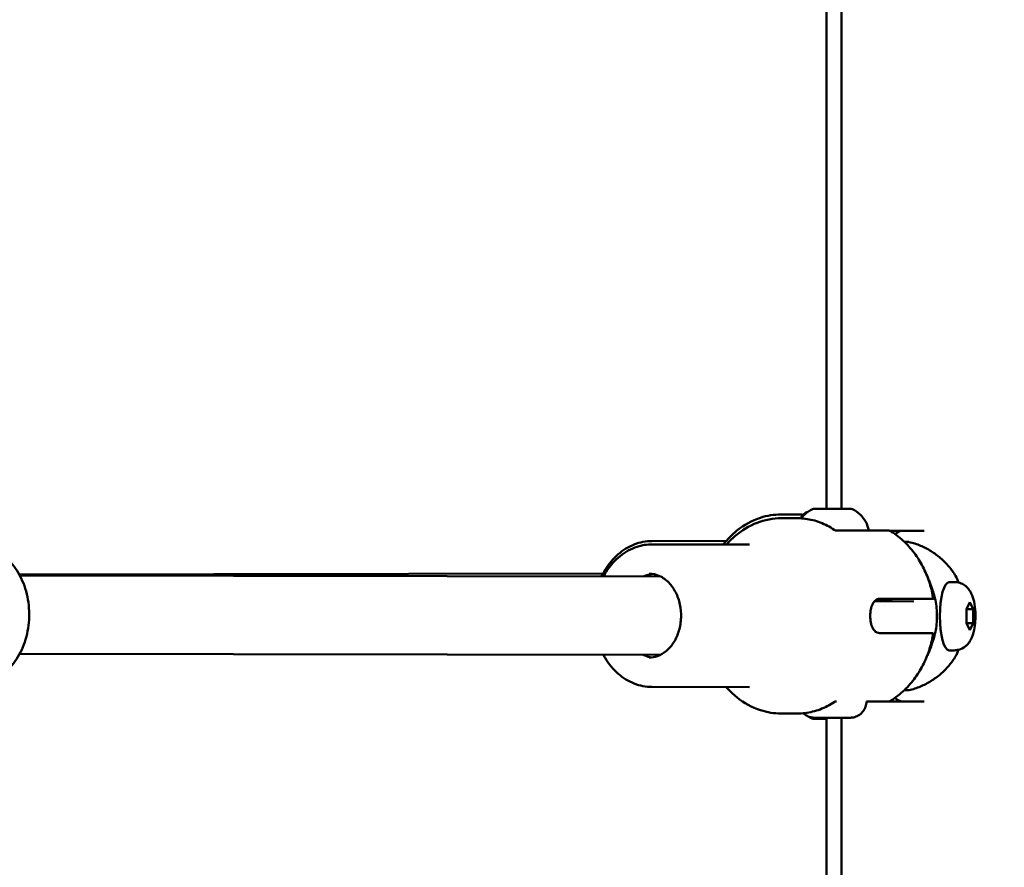
# Model space of a CAD drawing. Units: millimetres. Extents: x -10376 to 16152, y 0 to 15232.
# Drawn here: x 3097 to 3298, y 11160 to 11334 of the extents above; entities that cross this region are included whole.
import ezdxf

# ---------------------------------------------------------------- set-up
doc = ezdxf.new("R2010")
doc.units = ezdxf.units.MM
doc.layers.add('MD_Visible', color=7, linetype='Continuous', lineweight=50)
doc.styles.get("Standard").update_dxf_attribs({"font": 'Square-721-BT.ttf'})
doc.dimstyles.new('OLCU', dxfattribs={"dimtxt": 300, "dimasz": 150, "dimexe": 0.18, "dimexo": 0.0625, "dimgap": 50, "dimtad": 1, "dimdec": 0, "dimlfac": 0.1, "dimrnd": 5, "dimzin": 0, "dimdsep": 46, "dimtxsty": 'Standard', "dimcen": 0.09, "dimse1": 1, "dimse2": 1, "dimadec": 0, "dimazin": 0, "dimtfac": 1, "dimtdec": 0, "dimtofl": 0, "dimtmove": 0, "dimatfit": 3, "dimfxl": 1, "dimtolj": 1, "dimtzin": 0, "dimarcsym": 0})

# ---------------------------------------------------------------- blocks, each defined once
blk = doc.blocks.new('*D1')
at = {"color": 0, "lineweight": -2, "transparency": 16777216}
blk.add_line((203.18, 12965.49), (6171.77, 12965.49), dxfattribs=at)
at = {"color": 0, "transparency": 16777216}
for points in [[(203.18, 12998.83), (203.18, 12932.16), (3.18, 12965.49)], [(6171.77, 12998.83), (6171.77, 12932.16), (6371.77, 12965.49)]]:
    blk.add_solid(points, dxfattribs=at)
at = {"layer": 'Defpoints', "color": 0, "transparency": 16777216}
for p in [(6371.77, 12965.49), (3.18, 9826.09), (6371.77, 9825.98)]:
    blk.add_point(p, dxfattribs=at)
at = {"color": 0, "transparency": 16777216, "insert": (3187.47, 13224.96), "char_height": 350, "attachment_point": 5}
blk.add_mtext('\\A1;635', dxfattribs=at)
blk = doc.blocks.new('*D29')
at = {"color": 0, "lineweight": -2, "transparency": 16777216}
blk.add_line((6434.65, 11645.4), (6434.65, 9968.17), dxfattribs=at)
at = {"color": 0, "transparency": 16777216}
for points in [[(6409.65, 11645.4), (6459.65, 11645.4), (6434.65, 11795.4)], [(6409.65, 9968.17), (6459.65, 9968.17), (6434.65, 9818.17)]]:
    blk.add_solid(points, dxfattribs=at)
at = {"layer": 'Defpoints', "color": 0, "transparency": 16777216}
for p in [(2693.58, 11795.4), (2723.89, 9818.17), (6434.65, 9818.17)]:
    blk.add_point(p, dxfattribs=at)
at = {"color": 0, "transparency": 16777216, "insert": (6587.07, 10806.79), "char_height": 200, "attachment_point": 5, "rotation": 90}
blk.add_mtext('\\A1;200', dxfattribs=at)

msp = doc.modelspace()

# ---------------------------------------------------------------- linework, layer by layer
at = {"layer": 'MD_Visible', "extrusion": (0, 1, 0)}
for p, q in [((3262.04, 11233.7), (3262.04, 11460.93)), ((3265.12, 11233.7), (3265.12, 11460.93)), ((3252.72, 11232.58), (3256.07, 11232.58)), ((3252.79, 11231.8), (3256.13, 11231.8)), ((3273.76, 11229.28), (3264.13, 11229.29)), ((3282.08, 11229.25), (3274.95, 11229.25)), ((3226.28, 11227.13), (3241.5, 11227.16)), ((3226.33, 11226.44), (3246.29, 11226.41)), ((3278.81, 11226.95), (3278.02, 11226.95)), ((3216.3, 11220.51), (3096.62, 11220.3)), ((3096.76, 11220.05), (3228.1, 11219.84)), ((3288.22, 11218.74), (3287.21, 11218.74)), ((3279.86, 11215.27), (3272.71, 11215.27)), ((3272.92, 11215.29), (3281.84, 11215.27)), ((3275.49, 11214.78), (3279.97, 11214.76)), ((3290.74, 11213.19), (3291.43, 11214.63)), ((3290.74, 11210.3), (3290.74, 11213.19)), ((3290.74, 11213.18), (3292.12, 11213.18)), ((3291.43, 11214.63), (3292.12, 11213.18)), ((3292.12, 11213.18), (3292.12, 11210.3)), ((3292.12, 11210.3), (3290.74, 11210.3)), ((3291.43, 11208.85), (3290.74, 11210.3)), ((3292.12, 11210.3), (3291.43, 11208.85)), ((3272.91, 11208.29), (3281.84, 11208.27)), ((3096.73, 11204.05), (3228.08, 11203.84)), ((3288.21, 11204.74), (3287.2, 11204.74)), ((3226.28, 11197.24), (3246.24, 11197.21)), ((3277.95, 11196.55), (3278.79, 11196.55)), ((3272.96, 11194.25), (3282.08, 11194.25)), ((3252.73, 11191.8), (3256.07, 11191.8)), ((3260.55, 11190.94), (3262.82, 11190.94)), ((3265.5, 11190.93), (3260.95, 11190.94)), ((3262.04, 10963.7), (3262.04, 11190.93)), ((3265.9, 11190.93), (3263.63, 11190.93)), ((3265.12, 10963.7), (3265.12, 11190.93)), ((3262.04, 11190.68), (3260.72, 11190.68)), ((3261.1, 11190.68), (3262.04, 11190.68))]:
    msp.add_line(p, q, dxfattribs=at)
at = {"layer": 'MD_Visible'}
for centre, major_axis, ratio, start_param, end_param in [((3277.69, 11211.75), (0, 17.5), 0.325568, 0, 0.282263), ((3283.21, 11215.55), (0.968, 0.249), 0.072026, 0, 0.000739), ((3277.69, 11211.75), (0, 17.5), 0.325568, 1.446953, 1.446961), ((3275.49, 11213.78), (0.003, 1), 0.961261, 0, 0.00191), ((3277.69, 11211.75), (0, 17.5), 0.325568, 1.691169, 1.691186), ((3283.2, 11207.97), (-0.968, 0.251), 0.071009, 3.140859, 3.141593), ((3277.69, 11211.75), (0, 17.5), 0.325568, 2.852467, 3.141593), ((3264.09, 11193.29), (-0.002, 1), 0.978485, -0.002552, -0.000063)]:
    msp.add_ellipse(centre, major_axis=major_axis, ratio=ratio, start_param=start_param, end_param=end_param, dxfattribs=at)
at = {"layer": 'MD_Visible', "extrusion": (1.22465e-16, 4.81482e-35, -1)}
for start_param, end_param in [(-0.715574, -0.691912), (3.833504, 3.857166)]:
    msp.add_ellipse((3233.08, 11211.83), major_axis=(0.02, 10.6), ratio=0.78801, start_param=start_param, end_param=end_param, dxfattribs=at)
at = {"layer": 'MD_Visible', "extrusion": (1.22465e-16, 1.20371e-35, -1)}
msp.add_ellipse((3287.2, 11211.74), major_axis=(0.01, 7), ratio=0.275638, start_param=3.141593, end_param=6.283185, dxfattribs=at)
at = {"layer": 'MD_Visible', "extrusion": (1.22465e-16, 1.75162e-46, -1)}
msp.add_ellipse((3275.58, 11211.75), major_axis=(0, 5.5), ratio=0.325568, start_param=-1.165648, end_param=-1.165627, dxfattribs=at)
at = {"layer": 'MD_Visible', "extrusion": (1.22465e-16, 0, -1)}
msp.add_ellipse((3272.96, 11211.75), major_axis=(0, 17.5), ratio=0.325568, start_param=3.141593, end_param=3.188989, dxfattribs=at)
at = {"layer": 'MD_Visible'}
for points, knots in [([(3256.88, 11231.77), (3257.1, 11232.07), (3257.34, 11232.35), (3258.07, 11233.03), (3258.6, 11233.39), (3259.16, 11233.66)], [0.2706093, 0.2706093, 0.2706093, 0.2706093, 0.3812207, 0.3812207, 0.5683653, 0.5683653, 0.5683653, 0.5683653]), ([(3259.16, 11233.66), (3259.19, 11233.67), (3259.21, 11233.68), (3259.26, 11233.69), (3259.29, 11233.7), (3259.32, 11233.7), (3259.32, 11233.7), (3259.33, 11233.7), (3259.34, 11233.7), (3259.35, 11233.7), (3259.35, 11233.7), (3259.35, 11233.7), (3259.36, 11233.7), (3259.36, 11233.7), (3259.36, 11233.7), (3259.37, 11233.7), (3259.37, 11233.7), (3259.37, 11233.7), (3259.38, 11233.7), (3259.4, 11233.7), (3259.43, 11233.7), (3259.58, 11233.7), (3259.76, 11233.7), (3260.23, 11233.7), (3260.51, 11233.7), (3261.16, 11233.7), (3261.53, 11233.7), (3262.3, 11233.7), (3262.72, 11233.7), (3263.54, 11233.7), (3263.96, 11233.7), (3264.76, 11233.7), (3265.14, 11233.7), (3265.82, 11233.7), (3266.13, 11233.7), (3266.62, 11233.7), (3266.82, 11233.7), (3267.02, 11233.7), (3267.08, 11233.7), (3267.13, 11233.7), (3267.14, 11233.7), (3267.15, 11233.7), (3267.16, 11233.7), (3267.16, 11233.7), (3267.16, 11233.7), (3267.17, 11233.7), (3267.18, 11233.7), (3267.19, 11233.7), (3267.19, 11233.7), (3267.2, 11233.7), (3267.2, 11233.7), (3267.21, 11233.69), (3267.22, 11233.69), (3267.23, 11233.69), (3267.24, 11233.69), (3267.28, 11233.68), (3267.3, 11233.68), (3267.34, 11233.66), (3267.35, 11233.66), (3267.37, 11233.65)], [0, 0, 0, 0, 0.00799, 0.00799, 0.015795, 0.015795, 0.017804, 0.017804, 0.019132, 0.019132, 0.020743, 0.020743, 0.022353, 0.022353, 0.025048, 0.025048, 0.031343, 0.031343, 0.050203, 0.050203, 0.106911, 0.106911, 0.240047, 0.240047, 0.364124, 0.364124, 0.488168, 0.488168, 0.612176, 0.612176, 0.736178, 0.736178, 0.860179, 0.860179, 0.984185, 0.984185, 1.108214, 1.108214, 1.17374, 1.17374, 1.205528, 1.205528, 1.220749, 1.220749, 1.228388, 1.228388, 1.231338, 1.231338, 1.23253, 1.23253, 1.234027, 1.234027, 1.235863, 1.235863, 1.23919, 1.23919, 1.246608, 1.246608, 1.251173, 1.251173, 1.251173, 1.251173]), ([(3267.37, 11233.65), (3267.95, 11233.38), (3268.49, 11233), (3269.41, 11232.12), (3269.8, 11231.61), (3270.38, 11230.5), (3270.58, 11229.9), (3270.69, 11229.28)], [0, 0, 0, 0, 0.1923469, 0.1923469, 0.3812197, 0.3812197, 0.5680559, 0.5680559, 0.5680559, 0.5680559]), ([(3240.9, 11226.42), (3241.73, 11227.48), (3242.66, 11228.44), (3245.15, 11230.44), (3246.79, 11231.35), (3249.88, 11232.35), (3251.3, 11232.57), (3252.72, 11232.58)], [3.9251054, 3.9251054, 3.9251054, 3.9251054, 4.1472212, 4.1472212, 4.4637052, 4.4637052, 4.7114282, 4.7114282, 4.7114282, 4.7114282]), ([(3252.79, 11231.8), (3251.1, 11231.8), (3249.41, 11231.49), (3246.18, 11230.25), (3244.65, 11229.31), (3242.67, 11227.61), (3242.09, 11227.04), (3241.55, 11226.42)], [1.5699412, 1.5699412, 1.5699412, 1.5699412, 1.8651056, 1.8651056, 2.1678287, 2.1678287, 2.3036544, 2.3036544, 2.3036544, 2.3036544]), ([(3263.65, 11229.44), (3263.19, 11229.74), (3262.72, 11230.02), (3261.76, 11230.52), (3261.27, 11230.74), (3260.27, 11231.12), (3259.77, 11231.28), (3258.74, 11231.54), (3258.22, 11231.63), (3257.18, 11231.76), (3256.66, 11231.8), (3256.13, 11231.8)], [1.0862956, 1.0862956, 1.0862956, 1.0862956, 1.1830247, 1.1830247, 1.2797538, 1.2797538, 1.376483, 1.376483, 1.4732121, 1.4732121, 1.5699412, 1.5699412, 1.5699412, 1.5699412]), ([(3256.69, 11231.78), (3256.75, 11231.89), (3256.82, 11232), (3257.11, 11232.39), (3257.38, 11232.64), (3257.89, 11233), (3258.14, 11233.13), (3258.4, 11233.23)], [0.176851, 0.176851, 0.176851, 0.176851, 0.2153131, 0.2153131, 0.3220588, 0.3220588, 0.4041634, 0.4041634, 0.4041634, 0.4041634]), ([(3263.65, 11229.43), (3263.72, 11229.39), (3263.81, 11229.35), (3263.98, 11229.3), (3264.05, 11229.29), (3264.13, 11229.29)], [0.00099983, 0.00099983, 0.00099983, 0.00099983, 0.03568567, 0.03568567, 0.06415733, 0.06415733, 0.06415733, 0.06415733]), ([(3273.76, 11229.28), (3274.04, 11229.28), (3274.26, 11229.28), (3274.59, 11229.27), (3274.69, 11229.27), (3274.74, 11229.27), (3274.75, 11229.27), (3274.76, 11229.27), (3274.76, 11229.27), (3274.79, 11229.27), (3274.79, 11229.27), (3274.8, 11229.27), (3274.81, 11229.27), (3274.84, 11229.27), (3274.87, 11229.27), (3274.91, 11229.26), (3274.93, 11229.26), (3275.02, 11229.24), (3275.09, 11229.22), (3275.19, 11229.17), (3275.23, 11229.15), (3275.27, 11229.12)], [0, 0, 0, 0, 0.1346247, 0.1346247, 0.278626, 0.278626, 0.3056547, 0.3056547, 0.3193575, 0.3193575, 0.3222266, 0.3222266, 0.3256188, 0.3256188, 0.3323946, 0.3323946, 0.3391118, 0.3391118, 0.3593439, 0.3593439, 0.3733227, 0.3733227, 0.3733227, 0.3733227]), ([(3283.93, 11215.27), (3283.77, 11216.34), (3283.52, 11217.4), (3282.87, 11219.48), (3282.47, 11220.5), (3281.49, 11222.49), (3280.92, 11223.45), (3279.61, 11225.27), (3278.87, 11226.14), (3277.2, 11227.74), (3276.29, 11228.48), (3275.29, 11229.12)], [0.1963753, 0.1963753, 0.1963753, 0.1963753, 0.3776956, 0.3776956, 0.5590159, 0.5590159, 0.7403362, 0.7403362, 0.9216565, 0.9216565, 1.1029768, 1.1029768, 1.1029768, 1.1029768]), ([(3086.73, 11197.46), (3087.97, 11197.46), (3089.2, 11197.7), (3091.56, 11198.61), (3092.67, 11199.29), (3094.71, 11201.06), (3095.61, 11202.15), (3097.12, 11204.65), (3097.71, 11206.06), (3098.5, 11209.05), (3098.7, 11210.62), (3098.67, 11213.77), (3098.46, 11215.35), (3097.62, 11218.33), (3097, 11219.75), (3095.41, 11222.26), (3094.45, 11223.36), (3092.29, 11225.11), (3091.1, 11225.77), (3088.85, 11226.5), (3087.81, 11226.66), (3086.78, 11226.66)], [4.711534, 4.711534, 4.711534, 4.711534, 5.008527, 5.008527, 5.312693, 5.312693, 5.631213, 5.631213, 5.96008, 5.96008, 6.292879, 6.292879, 6.626428, 6.626428, 6.959102, 6.959102, 7.287415, 7.287415, 7.604341, 7.604341, 7.853127, 7.853127, 7.853127, 7.853127]), ([(3226.28, 11227.13), (3225.04, 11227.13), (3223.81, 11226.89), (3221.46, 11225.97), (3220.35, 11225.28), (3218.32, 11223.51), (3217.41, 11222.41), (3216.42, 11220.75), (3216.19, 11220.31), (3215.97, 11219.86)], [1.571757, 1.571757, 1.571757, 1.571757, 1.868751, 1.868751, 2.172916, 2.172916, 2.491436, 2.491436, 2.601263, 2.601263, 2.601263, 2.601263]), ([(3216.33, 11219.86), (3216.5, 11220.19), (3216.69, 11220.51), (3217.68, 11222.06), (3218.64, 11223.16), (3220.81, 11224.9), (3222.01, 11225.56), (3224.26, 11226.28), (3225.29, 11226.45), (3226.33, 11226.44)], [3.7371482, 3.7371482, 3.7371482, 3.7371482, 3.8192192, 3.8192192, 4.1475322, 4.1475322, 4.4644588, 4.4644588, 4.7132441, 4.7132441, 4.7132441, 4.7132441]), ([(3278.99, 11226.93), (3279.78, 11226.74), (3280.56, 11226.48), (3282.06, 11225.86), (3282.79, 11225.48), (3284.16, 11224.63), (3284.81, 11224.15), (3286.03, 11223.09), (3286.6, 11222.52), (3287.63, 11221.3), (3288.1, 11220.65), (3288.51, 11219.97)], [3.3681785, 3.3681785, 3.3681785, 3.3681785, 3.5236009, 3.5236009, 3.6790233, 3.6790233, 3.8344457, 3.8344457, 3.9898681, 3.9898681, 4.1452906, 4.1452906, 4.1452906, 4.1452906]), ([(3224.53, 11219.85), (3224.76, 11219.96), (3224.99, 11220.06), (3225.58, 11220.27), (3225.95, 11220.36), (3226.32, 11220.41)], [4.3256612, 4.3256612, 4.3256612, 4.3256612, 4.4382432, 4.4382432, 4.615357, 4.615357, 4.615357, 4.615357]), ([(3225.7, 11220.44), (3226.43, 11220.44), (3227.16, 11220.28), (3228.52, 11219.66), (3229.16, 11219.2), (3230.28, 11218.05), (3230.76, 11217.37), (3231.54, 11215.85), (3231.83, 11215.01), (3232.2, 11213.26), (3232.28, 11212.35), (3232.21, 11210.53), (3232.07, 11209.63), (3231.57, 11207.94), (3231.22, 11207.14), (3230.35, 11205.74), (3229.83, 11205.13), (3228.68, 11204.15), (3228.05, 11203.78), (3226.83, 11203.34), (3226.25, 11203.24), (3225.68, 11203.24)], [4.713244, 4.713244, 4.713244, 4.713244, 5.059111, 5.059111, 5.391702, 5.391702, 5.708695, 5.708695, 6.019612, 6.019612, 6.329036, 6.329036, 6.638277, 6.638277, 6.947911, 6.947911, 7.259858, 7.259858, 7.579836, 7.579836, 7.854837, 7.854837, 7.854837, 7.854837]), ([(3282.76, 11219.88), (3282.76, 11219.88), (3282.76, 11219.88), (3282.76, 11219.88), (3282.76, 11219.87), (3282.76, 11219.85), (3282.77, 11219.83), (3282.79, 11219.77), (3282.8, 11219.73), (3282.84, 11219.62), (3282.87, 11219.55), (3282.95, 11219.34), (3283, 11219.19), (3283.16, 11218.79), (3283.27, 11218.52), (3283.56, 11217.75), (3283.75, 11217.23), (3284.01, 11216.4), (3284.09, 11216.1), (3284.17, 11215.8)], [0.0235107, 0.0235107, 0.0235107, 0.0235107, 0.0245272, 0.0245272, 0.0365588, 0.0365588, 0.0513291, 0.0513291, 0.0722446, 0.0722446, 0.1045067, 0.1045067, 0.1584326, 0.1584326, 0.2504617, 0.2504617, 0.417426, 0.417426, 0.5122826, 0.5122826, 0.5122826, 0.5122826]), ([(3288.22, 11218.74), (3288.62, 11218.74), (3289.02, 11218.67), (3289.75, 11218.43), (3290.07, 11218.25), (3290.67, 11217.83), (3290.92, 11217.58), (3291.4, 11217), (3291.57, 11216.69), (3292.01, 11215.8), (3292.15, 11215.28), (3292.43, 11214.01), (3292.52, 11213.27), (3292.58, 11211.9), (3292.57, 11211.29), (3292.49, 11210.09), (3292.42, 11209.5), (3292.17, 11208.23), (3292, 11207.58), (3291.42, 11206.56), (3291.25, 11206.3), (3290.85, 11205.85), (3290.67, 11205.68), (3290.12, 11205.26), (3289.68, 11205.01), (3288.85, 11204.79), (3288.53, 11204.74), (3288.21, 11204.74)], [5.759039, 5.759039, 5.759039, 5.759039, 5.850324, 5.850324, 5.95045, 5.95045, 6.07906, 6.07906, 6.271673, 6.271673, 6.659112, 6.659112, 7.162167, 7.162167, 7.559339, 7.559339, 7.960763, 7.960763, 8.447073, 8.447073, 8.602882, 8.602882, 8.692314, 8.692314, 8.827477, 8.827477, 8.900632, 8.900632, 8.900632, 8.900632]), ([(3272.92, 11215.29), (3272.64, 11215.29), (3272.37, 11215.2), (3271.88, 11214.84), (3271.67, 11214.57), (3271.35, 11213.95), (3271.22, 11213.56), (3271.04, 11212.7), (3271, 11212.23), (3271, 11211.35), (3271.04, 11210.88), (3271.22, 11210.02), (3271.35, 11209.62), (3271.67, 11209), (3271.88, 11208.73), (3272.36, 11208.38), (3272.64, 11208.29), (3272.91, 11208.29)], [-2.114131, -2.114131, -2.114131, -2.114131, -1.981996, -1.981996, -1.849861, -1.849861, -1.71773, -1.71773, -1.585598, -1.585598, -1.453467, -1.453467, -1.321336, -1.321336, -1.189201, -1.189201, -1.057066, -1.057066, -1.057066, -1.057066]), ([(3281.84, 11215.27), (3282.22, 11215.27), (3282.58, 11215.27), (3283.18, 11215.27), (3283.42, 11215.27), (3283.74, 11215.27), (3283.86, 11215.27), (3283.96, 11215.27), (3283.93, 11215.27), (3283.77, 11215.27), (3283.63, 11215.27), (3283.19, 11215.27), (3282.9, 11215.27), (3282.26, 11215.27), (3281.85, 11215.27), (3280.91, 11215.27), (3280.38, 11215.27), (3279.86, 11215.27)], [-2.425966, -2.425966, -2.425966, -2.425966, -2.242404, -2.242404, -2.058842, -2.058842, -1.873836, -1.873836, -1.68883, -1.68883, -1.500578, -1.500578, -1.312326, -1.312326, -1.115489, -1.115489, -0.918652, -0.918652, -0.918652, -0.918652]), ([(3284.17, 11207.72), (3284.3, 11208.24), (3284.41, 11208.78), (3284.58, 11209.85), (3284.63, 11210.4), (3284.69, 11211.48), (3284.69, 11212.03), (3284.64, 11213.12), (3284.58, 11213.66), (3284.42, 11214.73), (3284.31, 11215.27), (3284.17, 11215.79)], [1.3083317, 1.3083317, 1.3083317, 1.3083317, 1.4133175, 1.4133175, 1.5183034, 1.5183034, 1.6232893, 1.6232893, 1.7282751, 1.7282751, 1.833261, 1.833261, 1.833261, 1.833261]), ([(3275.49, 11214.78), (3275.11, 11214.78), (3274.06, 11214.78), (3272.46, 11214.78), (3271.87, 11214.78)], [0, 0, 0, 0, 0.411841, 0.6269446, 0.6269446, 0.6269446, 0.6269446]), ([(3283.93, 11208.27), (3283.76, 11207.2), (3283.51, 11206.14), (3282.86, 11204.05), (3282.45, 11203.03), (3281.47, 11201.05), (3280.9, 11200.09), (3279.58, 11198.27), (3278.84, 11197.4), (3277.18, 11195.8), (3276.26, 11195.07), (3275.26, 11194.43)], [0.1963863, 0.1963863, 0.1963863, 0.1963863, 0.3777606, 0.3777606, 0.5591348, 0.5591348, 0.7405091, 0.7405091, 0.9218833, 0.9218833, 1.1032575, 1.1032575, 1.1032575, 1.1032575]), ([(3281.84, 11208.27), (3282.21, 11208.27), (3282.58, 11208.27), (3283.18, 11208.27), (3283.41, 11208.27), (3283.74, 11208.27), (3283.86, 11208.27), (3283.92, 11208.27), (3283.93, 11208.27), (3283.93, 11208.27)], [-7.2778982, -7.2778982, -7.2778982, -7.2778982, -7.094336, -7.094336, -6.9107737, -6.9107737, -6.7257681, -6.7257681, -6.6614759, -6.6614759, -6.6614759, -6.6614759]), ([(3284.17, 11207.72), (3283.97, 11206.97), (3283.73, 11206.24), (3283.29, 11205.06), (3283.09, 11204.59), (3282.9, 11204.09), (3282.86, 11203.99), (3282.8, 11203.84), (3282.78, 11203.77), (3282.75, 11203.68), (3282.75, 11203.66), (3282.74, 11203.63), (3282.74, 11203.63), (3282.74, 11203.63), (3282.74, 11203.63), (3282.74, 11203.63)], [0.0002078, 0.0002078, 0.0002078, 0.0002078, 0.2307775, 0.2307775, 0.389427, 0.389427, 0.4263453, 0.4263453, 0.4593932, 0.4593932, 0.4787015, 0.4787015, 0.4902627, 0.4902627, 0.4904097, 0.4904097, 0.4904097, 0.4904097]), ([(3226.28, 11197.24), (3225.05, 11197.25), (3223.81, 11197.48), (3221.46, 11198.4), (3220.35, 11199.09), (3218.32, 11200.86), (3217.42, 11201.96), (3216.55, 11203.41), (3216.42, 11203.63), (3216.3, 11203.86)], [1.5716514, 1.5716514, 1.5716514, 1.5716514, 1.868645, 1.868645, 2.1728106, 2.1728106, 2.4913301, 2.4913301, 2.5477473, 2.5477473, 2.5477473, 2.5477473]), ([(3226.29, 11203.28), (3225.77, 11203.35), (3225.26, 11203.49), (3224.68, 11203.76), (3224.59, 11203.8), (3224.51, 11203.85)], [1.6695385, 1.6695385, 1.6695385, 1.6695385, 1.917518, 1.917518, 1.9592343, 1.9592343, 1.9592343, 1.9592343]), ([(3288.5, 11203.51), (3288.08, 11202.83), (3287.61, 11202.19), (3286.58, 11200.96), (3286.01, 11200.39), (3284.79, 11199.34), (3284.14, 11198.86), (3282.76, 11198.01), (3282.04, 11197.64), (3280.54, 11197.01), (3279.76, 11196.76), (3278.97, 11196.57)], [5.2793691, 5.2793691, 5.2793691, 5.2793691, 5.4348131, 5.4348131, 5.5902572, 5.5902572, 5.7457012, 5.7457012, 5.9011453, 5.9011453, 6.0565893, 6.0565893, 6.0565893, 6.0565893]), ([(3241.51, 11197.22), (3242.18, 11196.45), (3242.91, 11195.74), (3245.15, 11193.94), (3246.79, 11193.03), (3249.89, 11192.03), (3251.31, 11191.8), (3252.73, 11191.8)], [3.9778207, 3.9778207, 3.9778207, 3.9778207, 4.1473269, 4.1473269, 4.4638109, 4.4638109, 4.7115339, 4.7115339, 4.7115339, 4.7115339]), ([(3256.07, 11191.8), (3256.6, 11191.8), (3257.12, 11191.83), (3258.17, 11191.95), (3258.69, 11192.05), (3259.72, 11192.31), (3260.23, 11192.46), (3261.23, 11192.84), (3261.72, 11193.06), (3262.68, 11193.56), (3263.16, 11193.84), (3263.61, 11194.15)], [4.7115339, 4.7115339, 4.7115339, 4.7115339, 4.8085863, 4.8085863, 4.9056387, 4.9056387, 5.0026912, 5.0026912, 5.0997436, 5.0997436, 5.196796, 5.196796, 5.196796, 5.196796]), ([(3270.23, 11194.28), (3270.23, 11193.92), (3270.17, 11193.55), (3269.94, 11192.87), (3269.77, 11192.55), (3269.34, 11191.98), (3269.08, 11191.73), (3268.49, 11191.32), (3268.16, 11191.17), (3267.65, 11191.02), (3267.48, 11190.98), (3267.22, 11190.95), (3267.13, 11190.94), (3267.03, 11190.94), (3267.02, 11190.93), (3266.99, 11190.93), (3266.98, 11190.93), (3266.96, 11190.93), (3266.95, 11190.93), (3266.93, 11190.93), (3266.93, 11190.93), (3266.91, 11190.93), (3266.91, 11190.93), (3266.89, 11190.93), (3266.89, 11190.93), (3266.86, 11190.93), (3266.84, 11190.93), (3266.73, 11190.93), (3266.59, 11190.93), (3266.2, 11190.93), (3265.93, 11190.93), (3265.34, 11190.93), (3265, 11190.93), (3264.28, 11190.93), (3263.9, 11190.93), (3263.12, 11190.93), (3262.72, 11190.93), (3261.97, 11190.93), (3261.61, 11190.93), (3260.95, 11190.94), (3260.65, 11190.94), (3260.16, 11190.94), (3259.96, 11190.94), (3259.74, 11190.94), (3259.69, 11190.94), (3259.62, 11190.94), (3259.61, 11190.94), (3259.58, 11190.94), (3259.57, 11190.94), (3259.55, 11190.94), (3259.54, 11190.94), (3259.53, 11190.94), (3259.52, 11190.94), (3259.51, 11190.94), (3259.5, 11190.94), (3259.48, 11190.94), (3259.46, 11190.94), (3259.43, 11190.94), (3259.41, 11190.94), (3259.36, 11190.95), (3259.33, 11190.95), (3259.21, 11190.96), (3259.12, 11190.97), (3258.78, 11191.02), (3258.53, 11191.09), (3257.97, 11191.33), (3257.66, 11191.52), (3257.35, 11191.78), (3257.32, 11191.82), (3257.28, 11191.85)], [0, 0, 0, 0, 0.108638, 0.108638, 0.215313, 0.215313, 0.322059, 0.322059, 0.428802, 0.428802, 0.481642, 0.481642, 0.507471, 0.507471, 0.511504, 0.511504, 0.516217, 0.516217, 0.518914, 0.518914, 0.524364, 0.524364, 0.529739, 0.529739, 0.542783, 0.542783, 0.581868, 0.581868, 0.700522, 0.700522, 0.821292, 0.821292, 0.93795, 0.93795, 1.054439, 1.054439, 1.170864, 1.170864, 1.287281, 1.287281, 1.403729, 1.403729, 1.520304, 1.520304, 1.578414, 1.578414, 1.609018, 1.609018, 1.631957, 1.631957, 1.640573, 1.640573, 1.645116, 1.645116, 1.648276, 1.648276, 1.653755, 1.653755, 1.659142, 1.659142, 1.668945, 1.668945, 1.695656, 1.695656, 1.772022, 1.772022, 1.878845, 1.878845, 1.893637, 1.893637, 1.893637, 1.893637]), ([(3264.09, 11194.29), (3263.99, 11194.29), (3263.89, 11194.27), (3263.73, 11194.21), (3263.67, 11194.18), (3263.62, 11194.15)], [0, 0, 0, 0, 0.03827408, 0.03827408, 0.06301813, 0.06301813, 0.06301813, 0.06301813]), ([(3275.24, 11194.42), (3275.15, 11194.37), (3275.06, 11194.33), (3274.94, 11194.3), (3274.91, 11194.29), (3274.86, 11194.28), (3274.85, 11194.28), (3274.82, 11194.28), (3274.81, 11194.28), (3274.79, 11194.28), (3274.78, 11194.28), (3274.77, 11194.28), (3274.76, 11194.27), (3274.75, 11194.27), (3274.75, 11194.27), (3274.74, 11194.27), (3274.74, 11194.27), (3274.73, 11194.27), (3274.72, 11194.27), (3274.71, 11194.27), (3274.7, 11194.27), (3274.66, 11194.27), (3274.6, 11194.27), (3274.34, 11194.27), (3274.04, 11194.27), (3273.21, 11194.27), (3272.65, 11194.27), (3271.47, 11194.27), (3270.87, 11194.27), (3270.23, 11194.27)], [0.0017751, 0.0017751, 0.0017751, 0.0017751, 0.0320392, 0.0320392, 0.0399335, 0.0399335, 0.0458592, 0.0458592, 0.0490451, 0.0490451, 0.051742, 0.051742, 0.0547773, 0.0547773, 0.0575372, 0.0575372, 0.0621625, 0.0621625, 0.0729645, 0.0729645, 0.1053321, 0.1053321, 0.2026761, 0.2026761, 0.4293839, 0.4293839, 0.7103264, 0.7103264, 0.9536235, 0.9536235, 0.9536235, 0.9536235]), ([(3262.04, 11190.68), (3261.68, 11190.68), (3261.33, 11190.68), (3260.68, 11190.68), (3260.37, 11190.68), (3259.89, 11190.68), (3259.69, 11190.68), (3259.5, 11190.68), (3259.45, 11190.68), (3259.4, 11190.68), (3259.39, 11190.68), (3259.38, 11190.68), (3259.37, 11190.68), (3259.37, 11190.68), (3259.37, 11190.68), (3259.35, 11190.68), (3259.35, 11190.68), (3259.34, 11190.68), (3259.34, 11190.68), (3259.33, 11190.68), (3259.33, 11190.68), (3259.32, 11190.68), (3259.31, 11190.68), (3259.3, 11190.68), (3259.29, 11190.68), (3259.25, 11190.69), (3259.23, 11190.7), (3259.19, 11190.71), (3259.18, 11190.72), (3259.16, 11190.72)], [0.7494642, 0.7494642, 0.7494642, 0.7494642, 0.86448, 0.86448, 0.9884899, 0.9884899, 1.1125267, 1.1125267, 1.1756885, 1.1756885, 1.2062817, 1.2062817, 1.2209503, 1.2209503, 1.2284139, 1.2284139, 1.2307872, 1.2307872, 1.2319419, 1.2319419, 1.2335358, 1.2335358, 1.2353958, 1.2353958, 1.2386581, 1.2386581, 1.2457539, 1.2457539, 1.250568, 1.250568, 1.250568, 1.250568])]:
    msp.add_open_spline(points, degree=3, knots=knots, dxfattribs=at)
for points in [[(3256.07, 11232.58), (3256.47, 11232.58), (3256.87, 11232.57), (3257.28, 11232.53)], [(3278.99, 11226.93), (3278.93, 11226.94), (3278.87, 11226.95), (3278.81, 11226.95)], [(3288.51, 11219.97), (3288.74, 11219.6), (3288.91, 11219.15), (3289.06, 11218.64)], [(3288.51, 11219.97), (3288.51, 11219.97), (3288.51, 11219.97), (3288.51, 11219.97)], [(3275.62, 11214.77), (3275.62, 11214.77), (3275.62, 11214.77), (3275.62, 11214.77)], [(3289.05, 11204.84), (3288.9, 11204.33), (3288.72, 11203.89), (3288.5, 11203.52)], [(3288.5, 11203.51), (3288.5, 11203.52), (3288.5, 11203.52), (3288.5, 11203.52)], [(3278.79, 11196.55), (3278.85, 11196.55), (3278.9, 11196.55), (3278.97, 11196.57)], [(3259.16, 11190.72), (3258.9, 11190.85), (3258.64, 11190.99), (3258.4, 11191.15)]]:
    msp.add_open_spline(points, degree=3, dxfattribs=at)

# ---------------------------------------------------------------- dimensions: what is measured, and where the dimension line sits
dim = msp.add_linear_dim(base=(6371.77, 12965.49), p1=(3.18, 9826.09), p2=(6371.77, 9825.98), dimstyle='OLCU', override={"dimtxt": 350, "dimasz": 200, "dimgap": 80})
dim.commit()
dim.dimension.update_dxf_attribs({"geometry": '*D1', "text_midpoint": (3187.47, 13224.96)})
dim = msp.add_linear_dim(base=(6434.65, 9818.17), p1=(2693.58, 11795.4), p2=(2723.89, 9818.17), angle=90, dimstyle='OLCU', override={"dimtxt": 200, "dimtad": 4})
dim.commit()
dim.dimension.update_dxf_attribs({"geometry": '*D29', "text_midpoint": (6587.07, 10806.79)})

doc.saveas('drawing.dxf')
